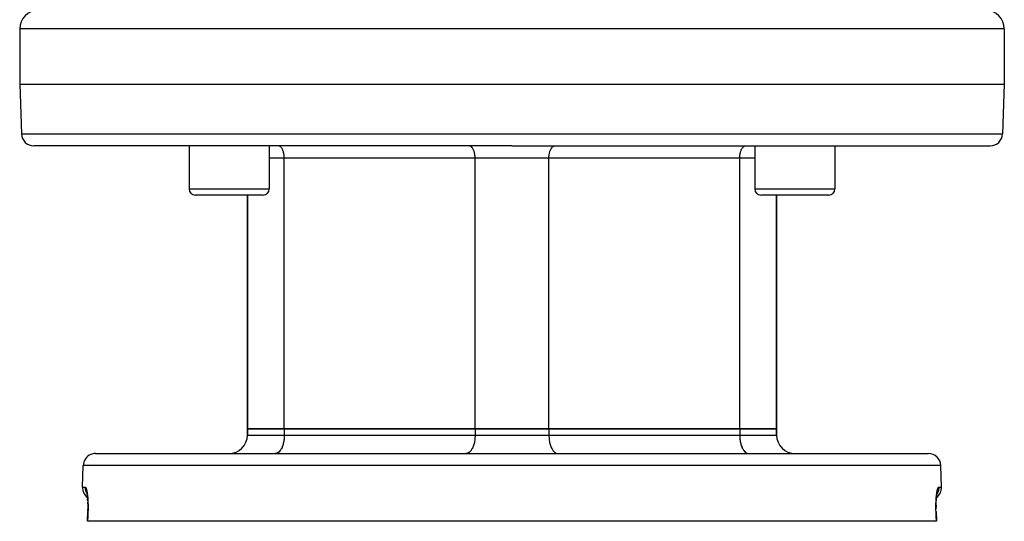
# Model space of a CAD drawing. Extents: x 24 to 1054, y -583 to 283.
# Drawn here: x 363 to 523, y -583 to -502 of the extents above; entities that cross this region are included whole.
import ezdxf

# ---------------------------------------------------------------- set-up
doc = ezdxf.new("R2010")
doc.units = 0
doc.linetypes.add('DASHED', pattern=[11.05, 8.7, -2.35])
doc.layers.get('0').update_dxf_attribs({"linetype": 'CONTINUOUS'})
doc.layers.add('NEVIDI', color=4, linetype='DASHED')

msp = doc.modelspace()

# ---------------------------------------------------------------- linework, layer by layer
at = {"color": 2}
for p, q in [((363.000009, -503.000009), (363.000009, -512.000009)), ((523.000009, -503.000009), (523.000009, -512.000009)), ((363.000009, -512.000009), (363.281812, -520.069808)), ((363.000009, -512.000009), (443.000009, -512.000009)), ((443.000009, -512.000009), (523.000009, -512.000009)), ((523.000009, -512.000009), (522.718205, -520.069808)), ((443.000009, -522.000009), (365.280594, -522.000009)), ((390.538068, -522.000009), (390.538068, -529.000009)), ((390.538068, -522.000009), (390.538068, -529.000009)), ((403.538068, -522.000009), (403.538068, -529.000009)), ((403.538068, -522.000009), (403.538068, -529.000009)), ((443.000009, -522.000009), (520.719423, -522.000009)), ((482.46195, -522.000009), (482.46195, -529.000009)), ((482.46195, -522.000009), (482.46195, -529.000009)), ((495.46195, -522.000009), (495.46195, -529.000009)), ((495.46195, -522.000009), (495.46195, -529.000009)), ((402.538068, -530.000009), (391.538068, -530.000009)), ((400.000009, -530.000009), (400.000009, -568.000009)), ((400.000009, -568.000009), (400.000009, -530.000009)), ((494.46195, -530.000009), (483.46195, -530.000009)), ((486.000009, -530.000009), (486.000009, -568.000009)), ((486.000009, -568.000009), (486.000009, -530.000009)), ((400.000009, -569.000009), (400.000009, -568.000009)), ((400.000009, -568.000009), (400.000009, -569.000009)), ((400.000009, -568.000009), (406.000009, -568.000009)), ((406.000009, -568.000009), (400.000009, -568.000009)), ((406.000009, -568.000009), (437.000009, -568.000009)), ((437.000009, -568.000009), (406.000009, -568.000009)), ((437.000009, -568.000009), (449.000009, -568.000009)), ((449.000009, -568.000009), (437.000009, -568.000009)), ((449.000009, -568.000009), (480.000009, -568.000009)), ((480.000009, -568.000009), (449.000009, -568.000009)), ((480.000009, -568.000009), (486.000009, -568.000009)), ((486.000009, -568.000009), (480.000009, -568.000009)), ((486.000009, -569.000009), (486.000009, -568.000009)), ((486.000009, -568.000009), (486.000009, -569.000009)), ((375.315514, -572.000009), (510.684503, -572.000009)), ((373.19451, -577.43021), (373.316733, -573.93021)), ((373.19451, -577.43021), (373.316733, -573.93021)), ((512.805507, -577.43021), (512.683285, -573.93021)), ((512.805507, -577.43021), (512.683285, -573.93021)), ((373.866712, -578.289007), (373.891057, -578.359053)), ((373.888392, -578.321968), (373.912549, -578.43593)), ((373.891057, -578.359053), (373.912329, -578.433043)), ((373.912549, -578.43593), (373.935797, -578.562584)), ((373.914763, -578.441507), (373.93245, -578.514255)), ((373.935797, -578.562584), (373.958037, -578.702061)), ((373.958037, -578.702061), (373.978865, -578.852395)), ((373.978865, -578.852395), (373.998089, -579.012418)), ((373.998089, -579.012418), (374.015652, -579.182003)), ((374.015976, -579.185465), (374.007789, -579.106195)), ((374.015652, -579.182003), (374.031473, -579.361201)), ((511.968129, -579.366372), (511.984042, -579.185465)), ((511.984042, -579.185465), (512.001707, -579.014426)), ((512.001707, -579.014426), (512.020909, -578.854264)), ((512.020909, -578.854264), (512.041556, -578.704862)), ((512.041556, -578.704862), (512.063583, -578.566299)), ((512.063583, -578.566299), (512.086932, -578.438673)), ((512.08499, -578.442526), (512.108555, -578.360341)), ((512.086932, -578.438673), (512.1113, -578.323441)), ((512.108555, -578.360341), (512.132646, -578.290716)), ((374.031473, -579.361201), (374.045465, -579.550119)), ((374.045758, -579.55446), (374.031889, -579.366372)), ((374.045465, -579.550119), (374.057394, -579.746885)), ((374.057394, -579.746885), (374.06708, -579.949216)), ((374.06708, -579.949216), (374.074494, -580.157009)), ((374.074471, -580.157009), (374.067179, -579.951548)), ((374.074494, -580.157009), (374.07959, -580.370262)), ((374.07959, -580.370262), (374.082298, -580.589047)), ((374.082298, -580.589047), (374.082529, -580.812486)), ((511.917521, -580.78049), (511.917488, -580.812486)), ((511.917503, -580.815627), (511.917682, -580.594654)), ((511.917682, -580.594654), (511.920322, -580.376116)), ((511.920427, -580.370262), (511.917719, -580.589047)), ((511.920322, -580.376116), (511.925417, -580.160654)), ((511.925417, -580.160654), (511.932838, -579.951548)), ((511.932838, -579.951548), (511.942475, -579.749515)), ((511.942475, -579.749515), (511.95426, -579.55446)), ((511.95426, -579.55446), (511.968129, -579.366372)), ((374.014768, -583.000009), (374.068983, -581.431471)), ((374.068983, -581.431471), (374.070294, -581.431635)), ((374.075432, -581.264696), (374.070294, -581.431635)), ((374.070295, -581.431636), (374.070333, -581.430426)), ((374.080247, -581.037759), (374.075432, -581.264696)), ((374.075706, -581.251753), (374.080227, -581.039035)), ((374.080227, -581.039035), (374.08052, -581.010414)), ((374.082529, -580.812486), (374.080247, -581.037759)), ((511.919791, -581.039035), (511.917503, -580.815627)), ((511.931036, -581.431471), (511.929723, -581.431635)), ((511.931036, -581.431471), (511.985255, -583.000009)), ((374.042061, -583.000009), (374.014768, -583.000009)), ((511.957957, -583.000009), (374.042061, -583.000009)), ((511.985255, -583.000009), (511.957957, -583.000009))]:
    msp.add_line(p, q, dxfattribs=at)
for centre, radius, start, end in [((366.000009, -503.000009), 3, 90, 180), ((520.000009, -503.000009), 3, 0, 90), ((365.280594, -520.000009), 2, 182, 270), ((520.719423, -520.000009), 2, 270, 358), ((391.538068, -529.000009), 1, 180, 270), ((402.538068, -529.000009), 1, 270, 360), ((483.46195, -529.000009), 1, 180, 270), ((494.46195, -529.000009), 1, 270, 360), ((397.000009, -569.000009), 3, 270, 360), ((489.000009, -569.000009), 3, 180, 270), ((375.315514, -574.000009), 2, 112.153845, 178.000002), ((375.315514, -574.000009), 2, 90, 112.000001), ((510.684503, -574.000009), 2, 1.999998, 90), ((375.193292, -577.500009), 2, 178.000002, 233.56995), ((510.806726, -577.500009), 2, 306.430509, 1.999998), ((510.806726, -577.500009), 2, 306.430509, 1.999998)]:
    msp.add_arc(centre, radius, start, end, dxfattribs=at)
at = {"layer": 'NEVIDI', "color": 7, "linetype": 'CONTINUOUS'}
for p, q in [((443.000009, -503.000009), (363.000009, -503.000009)), ((523.000009, -503.000009), (443.000009, -503.000009)), ((363.281812, -520.069808), (443.000009, -520.069808)), ((443.000009, -520.069808), (522.718205, -520.069808)), ((405.091149, -522.008333), (405.000009, -522.000009)), ((405.093888, -522.008842), (405.091149, -522.008333)), ((405.215744, -522.047105), (405.093888, -522.008842)), ((405.226233, -522.051858), (405.215744, -522.047105)), ((405.336972, -522.116973), (405.226233, -522.051858)), ((405.354569, -522.129942), (405.336972, -522.116973)), ((405.452834, -522.21681), (405.354569, -522.129942)), ((405.476552, -522.241707), (405.452834, -522.21681)), ((405.561438, -522.34496), (405.476552, -522.241707)), ((405.589956, -522.385126), (405.561438, -522.34496)), ((405.661092, -522.499383), (405.589956, -522.385126)), ((405.69274, -522.557617), (405.661092, -522.499383)), ((405.750322, -522.677843), (405.69274, -522.557617)), ((405.783053, -522.756076), (405.750322, -522.677843)), ((405.827533, -522.877149), (405.783053, -522.756076)), ((405.859268, -522.976928), (405.827533, -522.877149)), ((405.891621, -523.094408), (405.859268, -522.976928)), ((405.919969, -523.215987), (405.891621, -523.094408)), ((436.091149, -522.008333), (436.000009, -522.000009)), ((436.093888, -522.008842), (436.091149, -522.008333)), ((436.215797, -522.047128), (436.093888, -522.008842)), ((436.226263, -522.051872), (436.215797, -522.047128)), ((436.336972, -522.116973), (436.226263, -522.051872)), ((436.354569, -522.129942), (436.336972, -522.116973)), ((436.452817, -522.216793), (436.354569, -522.129942)), ((436.476585, -522.241742), (436.452817, -522.216793)), ((436.561438, -522.34496), (436.476585, -522.241742)), ((436.589956, -522.385126), (436.561438, -522.34496)), ((436.66114, -522.499469), (436.589956, -522.385126)), ((436.692726, -522.557591), (436.66114, -522.499469)), ((436.750322, -522.677843), (436.692726, -522.557591)), ((436.783053, -522.756076), (436.750322, -522.677843)), ((436.827533, -522.877149), (436.783053, -522.756076)), ((436.859268, -522.976928), (436.827533, -522.877149)), ((436.891617, -523.094392), (436.859268, -522.976928)), ((436.919968, -523.215982), (436.891617, -523.094392)), ((449.080049, -523.215982), (449.108401, -523.094392)), ((449.108401, -523.094392), (449.140749, -522.976928)), ((449.140749, -522.976928), (449.172484, -522.877149)), ((449.172484, -522.877149), (449.216965, -522.756076)), ((449.216965, -522.756076), (449.249696, -522.677843)), ((449.249696, -522.677843), (449.307291, -522.557591)), ((449.307291, -522.557591), (449.338877, -522.499469)), ((449.338877, -522.499469), (449.410061, -522.385126)), ((449.410061, -522.385126), (449.438579, -522.34496)), ((449.438579, -522.34496), (449.523433, -522.241742)), ((449.523433, -522.241742), (449.547201, -522.216793)), ((449.547201, -522.216793), (449.645449, -522.129942)), ((449.645449, -522.129942), (449.663045, -522.116973)), ((449.663045, -522.116973), (449.773754, -522.051872)), ((449.773754, -522.051872), (449.784221, -522.047128)), ((449.784221, -522.047128), (449.906129, -522.008842)), ((449.906129, -522.008842), (449.908868, -522.008333)), ((449.908868, -522.008333), (450.000009, -522.000009)), ((480.080049, -523.215982), (480.108401, -523.094392)), ((480.108401, -523.094392), (480.140749, -522.976928)), ((480.140749, -522.976928), (480.172484, -522.877149)), ((480.172484, -522.877149), (480.216965, -522.756076)), ((480.216965, -522.756076), (480.249696, -522.677843)), ((480.249696, -522.677843), (480.307291, -522.557591)), ((480.307291, -522.557591), (480.338877, -522.499469)), ((480.338877, -522.499469), (480.410061, -522.385126)), ((480.410061, -522.385126), (480.438579, -522.34496)), ((480.438579, -522.34496), (480.523433, -522.241742)), ((480.523433, -522.241742), (480.547201, -522.216793)), ((480.547201, -522.216793), (480.645449, -522.129942)), ((480.645449, -522.129942), (480.663045, -522.116973)), ((480.663045, -522.116973), (480.773754, -522.051872)), ((480.773754, -522.051872), (480.784221, -522.047128)), ((480.784221, -522.047128), (480.906129, -522.008842)), ((480.906129, -522.008842), (480.908868, -522.008333)), ((480.908868, -522.008333), (481.000009, -522.000009)), ((406.000009, -524.000009), (403.538068, -524.000009)), ((405.941526, -523.326082), (405.919969, -523.215987)), ((405.964165, -523.46934), (405.941526, -523.326082)), ((405.976449, -523.568435), (405.964165, -523.46934)), ((405.991007, -523.732264), (405.976449, -523.568435)), ((405.995847, -523.817728), (405.991007, -523.732264)), ((406.000009, -524.000009), (405.995847, -523.817728)), ((437.000009, -524.000009), (406.000009, -524.000009)), ((406.000009, -568.000009), (406.000009, -524.000009)), ((436.941526, -523.326082), (436.919968, -523.215982)), ((436.964165, -523.46934), (436.941526, -523.326082)), ((436.976449, -523.568433), (436.964165, -523.46934)), ((436.991008, -523.732268), (436.976449, -523.568433)), ((436.995847, -523.817728), (436.991008, -523.732268)), ((437.000009, -524.000009), (436.995847, -523.817728)), ((449.000009, -524.000009), (437.000009, -524.000009)), ((437.000009, -568.000009), (437.000009, -524.000009)), ((449.000009, -524.000009), (449.004171, -523.817728)), ((480.000009, -524.000009), (449.000009, -524.000009)), ((449.000009, -568.000009), (449.000009, -524.000009)), ((449.004171, -523.817728), (449.00901, -523.732268)), ((449.00901, -523.732268), (449.023568, -523.568433)), ((449.023568, -523.568433), (449.035852, -523.46934)), ((449.035852, -523.46934), (449.058491, -523.326082)), ((449.058491, -523.326082), (449.080049, -523.215982)), ((480.000009, -524.000009), (480.004171, -523.817728)), ((482.46195, -524.000009), (480.000009, -524.000009)), ((480.000009, -568.000009), (480.000009, -524.000009)), ((480.004171, -523.817728), (480.00901, -523.732268)), ((480.00901, -523.732268), (480.023568, -523.568433)), ((480.023568, -523.568433), (480.035852, -523.46934)), ((480.035852, -523.46934), (480.058491, -523.326082)), ((480.058491, -523.326082), (480.080049, -523.215982)), ((390.538068, -529.000009), (403.538068, -529.000009)), ((482.46195, -529.000009), (495.46195, -529.000009)), ((400.000009, -569.000009), (406.000009, -569.000009)), ((405.986515, -569.401498), (405.964678, -569.647294)), ((405.993762, -569.273517), (405.986515, -569.401498)), ((406.000009, -569.000009), (405.993762, -569.273517)), ((406.000009, -568.000009), (406.000009, -569.000009)), ((406.000009, -569.000009), (437.000009, -569.000009)), ((436.986515, -569.401505), (436.964678, -569.647296)), ((436.993762, -569.273517), (436.986515, -569.401505)), ((437.000009, -569.000009), (436.993762, -569.273517)), ((437.000009, -568.000009), (437.000009, -569.000009)), ((437.000009, -569.000009), (449.000009, -569.000009)), ((449.000009, -568.000009), (449.000009, -569.000009)), ((449.000009, -569.000009), (449.006256, -569.273517)), ((449.000009, -569.000009), (480.000009, -569.000009)), ((449.006256, -569.273517), (449.013503, -569.401505)), ((449.013503, -569.401505), (449.03534, -569.647296)), ((480.000009, -568.000009), (480.000009, -569.000009)), ((480.000009, -569.000009), (486.000009, -569.000009)), ((480.000009, -569.000009), (480.006256, -569.273517)), ((480.006256, -569.273517), (480.013503, -569.401505)), ((480.013503, -569.401505), (480.03534, -569.647296)), ((405.539082, -571.163641), (405.491658, -571.250904)), ((405.625456, -570.983306), (405.539082, -571.163641)), ((405.674569, -570.865921), (405.625456, -570.983306)), ((405.741315, -570.684241), (405.674569, -570.865921)), ((405.788869, -570.534726), (405.741315, -570.684241)), ((405.837426, -570.358413), (405.788869, -570.534726)), ((405.879973, -570.175932), (405.837426, -570.358413)), ((405.912293, -570.010855), (405.879973, -570.175932)), ((405.946245, -569.795998), (405.912293, -570.010855)), ((405.964678, -569.647294), (405.946245, -569.795998)), ((436.539068, -571.163669), (436.491666, -571.250889)), ((436.625456, -570.983306), (436.539068, -571.163669)), ((436.674569, -570.865921), (436.625456, -570.983306)), ((436.741315, -570.684241), (436.674569, -570.865921)), ((436.788869, -570.534726), (436.741315, -570.684241)), ((436.837428, -570.358406), (436.788869, -570.534726)), ((436.87997, -570.175944), (436.837428, -570.358406)), ((436.912277, -570.010943), (436.87997, -570.175944)), ((436.946244, -569.796006), (436.912277, -570.010943)), ((436.964678, -569.647296), (436.946244, -569.796006)), ((449.03534, -569.647296), (449.053773, -569.796006)), ((449.053773, -569.796006), (449.08774, -570.010943)), ((449.08774, -570.010943), (449.120047, -570.175944)), ((449.120047, -570.175944), (449.16259, -570.358406)), ((449.16259, -570.358406), (449.211148, -570.534726)), ((449.211148, -570.534726), (449.258703, -570.684241)), ((449.258703, -570.684241), (449.325448, -570.865921)), ((449.325448, -570.865921), (449.374561, -570.983306)), ((449.374561, -570.983306), (449.46095, -571.163669)), ((449.46095, -571.163669), (449.508351, -571.250889)), ((480.03534, -569.647296), (480.053773, -569.796006)), ((480.053773, -569.796006), (480.08774, -570.010943)), ((480.08774, -570.010943), (480.120047, -570.175944)), ((480.120047, -570.175944), (480.16259, -570.358406)), ((480.16259, -570.358406), (480.211148, -570.534726)), ((480.211148, -570.534726), (480.258703, -570.684241)), ((480.258703, -570.684241), (480.325448, -570.865921)), ((480.325448, -570.865921), (480.374561, -570.983306)), ((480.374561, -570.983306), (480.46095, -571.163669)), ((480.46095, -571.163669), (480.508351, -571.250889)), ((404.636763, -571.987515), (404.500009, -572.000009)), ((404.640748, -571.986775), (404.636763, -571.987515)), ((404.823651, -571.929347), (404.640748, -571.986775)), ((404.839375, -571.92222), (404.823651, -571.929347)), ((405.005432, -571.824578), (404.839375, -571.92222)), ((405.031952, -571.80503), (405.005432, -571.824578)), ((405.179211, -571.674843), (405.031952, -571.80503)), ((405.214867, -571.637414), (405.179211, -571.674843)), ((405.342125, -571.482621), (405.214867, -571.637414)), ((405.384939, -571.42232), (405.342125, -571.482621)), ((405.491658, -571.250904), (405.384939, -571.42232)), ((435.636797, -571.987509), (435.500009, -572.000009)), ((435.640783, -571.986768), (435.636797, -571.987509)), ((435.823651, -571.929347), (435.640783, -571.986768)), ((435.839375, -571.92222), (435.823651, -571.929347)), ((436.005432, -571.824578), (435.839375, -571.92222)), ((436.031952, -571.80503), (436.005432, -571.824578)), ((436.179228, -571.674826), (436.031952, -571.80503)), ((436.21489, -571.63739), (436.179228, -571.674826)), ((436.342125, -571.482621), (436.21489, -571.63739)), ((436.384939, -571.42232), (436.342125, -571.482621)), ((436.491666, -571.250889), (436.384939, -571.42232)), ((449.508351, -571.250889), (449.615078, -571.42232)), ((449.615078, -571.42232), (449.657893, -571.482621)), ((449.657893, -571.482621), (449.785127, -571.63739)), ((449.785127, -571.63739), (449.82079, -571.674826)), ((449.82079, -571.674826), (449.968065, -571.80503)), ((449.968065, -571.80503), (449.994586, -571.824578)), ((449.994586, -571.824578), (450.160642, -571.92222)), ((450.160642, -571.92222), (450.176366, -571.929347)), ((450.176366, -571.929347), (450.359234, -571.986768)), ((450.359234, -571.986768), (450.36322, -571.987509)), ((450.36322, -571.987509), (450.500009, -572.000009)), ((480.508351, -571.250889), (480.615078, -571.42232)), ((480.615078, -571.42232), (480.657893, -571.482621)), ((480.657893, -571.482621), (480.785127, -571.63739)), ((480.785127, -571.63739), (480.82079, -571.674826)), ((480.82079, -571.674826), (480.968065, -571.80503)), ((480.968065, -571.80503), (480.994586, -571.824578)), ((480.994586, -571.824578), (481.160642, -571.92222)), ((481.160642, -571.92222), (481.176366, -571.929347)), ((481.176366, -571.929347), (481.359234, -571.986768)), ((481.359234, -571.986768), (481.36322, -571.987509)), ((481.36322, -571.987509), (481.500009, -572.000009)), ((512.683285, -573.93021), (373.316733, -573.93021)), ((373.19451, -577.43021), (373.646407, -577.43021)), ((373.646407, -577.43021), (373.645196, -577.499974)), ((373.645196, -577.499974), (373.646761, -577.579363)), ((373.646407, -577.43021), (373.664341, -577.4331)), ((373.646761, -577.579363), (373.650586, -577.647217)), ((373.664341, -577.4331), (373.668589, -577.434631)), ((373.668589, -577.434631), (373.694767, -577.45111)), ((373.694767, -577.45111), (373.699026, -577.454927)), ((373.699026, -577.454927), (373.725242, -577.485335)), ((373.725242, -577.485335), (373.729502, -577.491395)), ((373.729502, -577.491395), (373.755776, -577.535691)), ((373.755776, -577.535691), (373.760044, -577.544013)), ((373.760044, -577.544013), (373.786356, -577.6023)), ((512.208585, -577.614876), (512.234867, -577.554348)), ((512.234867, -577.554348), (512.23917, -577.545591)), ((512.23917, -577.545591), (512.26571, -577.498642)), ((512.26571, -577.498642), (512.270043, -577.492119)), ((512.270043, -577.492119), (512.296529, -577.45926)), ((512.296529, -577.45926), (512.300823, -577.455077)), ((512.300823, -577.455077), (512.327126, -577.436512)), ((512.327126, -577.436512), (512.331395, -577.434651)), ((512.331395, -577.434651), (512.353611, -577.43021)), ((512.354821, -577.499976), (512.349431, -577.647221)), ((512.353611, -577.43021), (512.354478, -577.462832)), ((512.353611, -577.43021), (512.805507, -577.43021)), ((512.354478, -577.462832), (512.354821, -577.499976)), ((373.650586, -577.647217), (373.66124, -577.75365)), ((373.66124, -577.75365), (373.672489, -577.830357)), ((373.672489, -577.830357), (373.684749, -577.897072)), ((373.684749, -577.897072), (373.709123, -578.003232)), ((373.709123, -578.003232), (373.72939, -578.07602)), ((373.72939, -578.07602), (373.749933, -578.140762)), ((373.749933, -578.140762), (373.78806, -578.244657)), ((373.786356, -577.6023), (373.790626, -577.612902)), ((373.78806, -578.244657), (373.816602, -578.312614)), ((373.790626, -577.612902), (373.816783, -577.684988)), ((373.816602, -578.312614), (373.84505, -578.374172)), ((373.816783, -577.684988), (373.820992, -577.697762)), ((373.820992, -577.697762), (373.846689, -577.783038)), ((373.84505, -578.374172), (373.896685, -578.473886)), ((373.846689, -577.783038), (373.850807, -577.7979)), ((373.850807, -577.7979), (373.875791, -577.895589)), ((373.875791, -577.895589), (373.879773, -577.912394)), ((373.879773, -577.912394), (373.903958, -578.022291)), ((373.896685, -578.473886), (373.93015, -578.531824)), ((373.903958, -578.022291), (373.907815, -578.041109)), ((373.907815, -578.041109), (373.93115, -578.163253)), ((373.93115, -578.163253), (373.934895, -578.184266)), ((373.932691, -578.536223), (373.934131, -578.538525)), ((373.934895, -578.184266), (373.957328, -578.319065)), ((373.957328, -578.319065), (373.960878, -578.341891)), ((373.960878, -578.341891), (373.982009, -578.48736)), ((373.982009, -578.48736), (373.985341, -578.511942)), ((373.985341, -578.511942), (374.004907, -578.66684)), ((374.004907, -578.66684), (374.007949, -578.692714)), ((374.007949, -578.692714), (374.025881, -578.856778)), ((374.025881, -578.856778), (374.028681, -578.884408)), ((374.028681, -578.884408), (374.044933, -579.058078)), ((374.044933, -579.058078), (374.04745, -579.0873)), ((374.04745, -579.0873), (374.061918, -579.270619)), ((511.935566, -579.305761), (511.949636, -579.122281)), ((511.949636, -579.122281), (511.952102, -579.092872)), ((511.952102, -579.092872), (511.968173, -578.916699)), ((511.968173, -578.916699), (511.970959, -578.888514)), ((511.970959, -578.888514), (511.988795, -578.721321)), ((511.988795, -578.721321), (511.991839, -578.694827)), ((511.991839, -578.694827), (512.011152, -578.538456)), ((512.011152, -578.538456), (512.014422, -578.513786)), ((512.014422, -578.513786), (512.035116, -578.368054)), ((512.035116, -578.368054), (512.038612, -578.345067)), ((512.038612, -578.345067), (512.060679, -578.209591)), ((512.060679, -578.209591), (512.06438, -578.188377)), ((512.06438, -578.188377), (512.087707, -578.063561)), ((512.103332, -578.473886), (512.07048, -578.528603)), ((512.087707, -578.063561), (512.091607, -578.044097)), ((512.091607, -578.044097), (512.115862, -577.931381)), ((512.12446, -578.434722), (512.103332, -578.473886)), ((512.115862, -577.931381), (512.119869, -577.914077)), ((512.119869, -577.914077), (512.144758, -577.81441)), ((512.154967, -578.374172), (512.12446, -578.434722)), ((512.144758, -577.81441), (512.148871, -577.799182)), ((512.148871, -577.799182), (512.174279, -577.712545)), ((512.211958, -578.244657), (512.154967, -578.374172)), ((512.174279, -577.712545), (512.178459, -577.699483)), ((512.178459, -577.699483), (512.204327, -577.625837)), ((512.204327, -577.625837), (512.208585, -577.614876)), ((512.227372, -578.204753), (512.211958, -578.244657)), ((512.250085, -578.140761), (512.227372, -578.204753)), ((512.290894, -578.003232), (512.250085, -578.140761)), ((512.300703, -577.963598), (512.290894, -578.003232)), ((512.315268, -577.897073), (512.300703, -577.963598)), ((512.338777, -577.753653), (512.315268, -577.897073)), ((512.343336, -577.714737), (512.338777, -577.753653)), ((512.349431, -577.647221), (512.343336, -577.714737)), ((374.061918, -579.270619), (374.064115, -579.301161)), ((374.064115, -579.301161), (374.076514, -579.491632)), ((374.076514, -579.491632), (374.078369, -579.523365)), ((374.078369, -579.523365), (374.088587, -579.720084)), ((374.088587, -579.720084), (374.090064, -579.752492)), ((374.090064, -579.752492), (374.098008, -579.954458)), ((374.098008, -579.954458), (374.099109, -579.987631)), ((374.099109, -579.987631), (374.104732, -580.19494)), ((374.104732, -580.19494), (374.105452, -580.229033)), ((374.105452, -580.229033), (374.108678, -580.441711)), ((374.109657, -580.729394), (374.107865, -580.948699)), ((374.108678, -580.441711), (374.109001, -580.476609)), ((374.109001, -580.476609), (374.109742, -580.693839)), ((374.109742, -580.693839), (374.109657, -580.729394)), ((511.89037, -580.733269), (511.89071, -580.5181)), ((511.890518, -580.768529), (511.89037, -580.733269)), ((511.892675, -580.985991), (511.890518, -580.768529)), ((511.89071, -580.5181), (511.890968, -580.483279)), ((511.890968, -580.483279), (511.89379, -580.270027)), ((511.89379, -580.270027), (511.894451, -580.235503)), ((511.894451, -580.235503), (511.899719, -580.025822)), ((511.899719, -580.025822), (511.900772, -579.992073)), ((511.900772, -579.992073), (511.908396, -579.787976)), ((511.908396, -579.787976), (511.909826, -579.755174)), ((511.909826, -579.755174), (511.919673, -579.557985)), ((511.919673, -579.557985), (511.921457, -579.526374)), ((511.921457, -579.526374), (511.933458, -579.335971)), ((511.933458, -579.335971), (511.935566, -579.305761)), ((374.069204, -582.215109), (374.042061, -583.000009)), ((374.070746, -581.430397), (374.06752, -581.430622)), ((374.096348, -581.43021), (374.069204, -582.215109)), ((374.072851, -581.430324), (374.070746, -581.430397)), ((374.091032, -581.430189), (374.072851, -581.430324)), ((374.096348, -581.430214), (374.091032, -581.430189)), ((374.102094, -581.241345), (374.096348, -581.43021)), ((374.10301, -581.205363), (374.102094, -581.241345)), ((374.107362, -580.984715), (374.10301, -581.205363)), ((374.107865, -580.948699), (374.107362, -580.984715)), ((511.893232, -581.02164), (511.892675, -580.985991)), ((511.89793, -581.241638), (511.893232, -581.02164)), ((511.898904, -581.277647), (511.89793, -581.241638)), ((511.903669, -581.43021), (511.898904, -581.277647)), ((511.930813, -582.215109), (511.903669, -581.43021)), ((511.903669, -581.43021), (511.923764, -581.43025)), ((511.923764, -581.43025), (511.927164, -581.430323)), ((511.927164, -581.430323), (511.929271, -581.430396)), ((511.929271, -581.430396), (511.932712, -581.431195)), ((511.957957, -583.000009), (511.930813, -582.215109)), ((511.932712, -581.431195), (511.931036, -581.431471))]:
    msp.add_line(p, q, dxfattribs=at)

doc.saveas('drawing.dxf')
